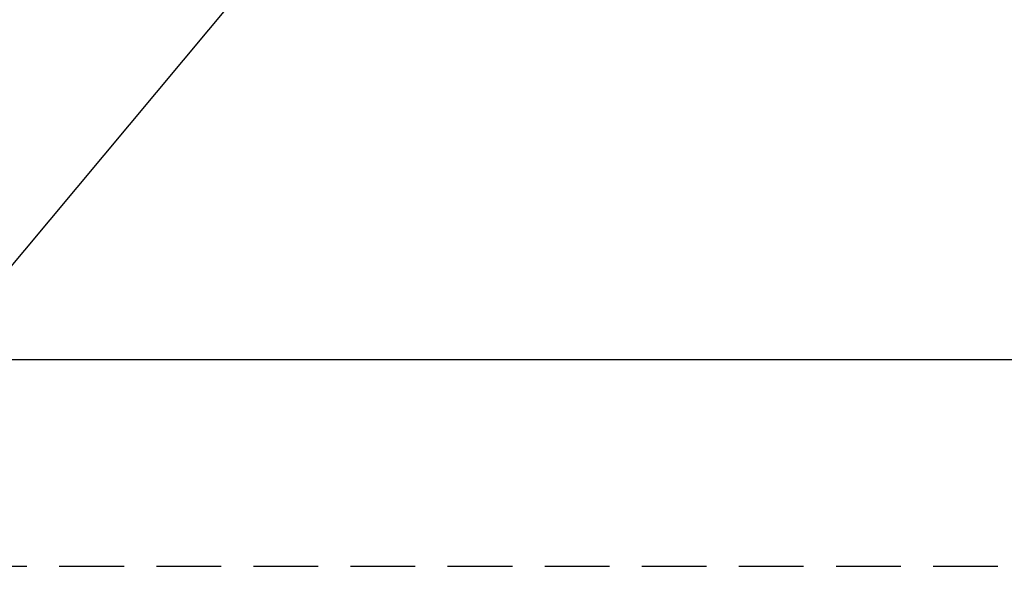
# Model space of a CAD drawing. Extents: x 56059 to 82181, y 210 to 8610.
# Drawn here: x 71517 to 71897, y 6215 to 6431 of the extents above; entities that cross this region are included whole.
import ezdxf

# ---------------------------------------------------------------- set-up
doc = ezdxf.new("R2010")
doc.units = 0
doc.header["$LTSCALE"] = 50
doc.header["$MEASUREMENT"] = 0
doc.linetypes.add('HIDDEN', pattern=[0.375, 0.25, -0.125])
doc.layers.get('0').update_dxf_attribs({"linetype": 'CONTINUOUS'})
for name, color, linetype in [('121-キャビネット（中）', 253, 'HIDDEN'), ('126-甲板', 2, 'CONTINUOUS'), ('160-文字', 254, 'CONTINUOUS')]:
    doc.layers.add(name, color=color, linetype=linetype)
doc.styles.add('KH001', font='txt')
doc.dimstyles.new('KH1xx030', dxfattribs={"dimscale": 30, "dimtxt": 2, "dimasz": 0.6, "dimexe": 0.3, "dimexo": 1.2, "dimgap": 0.5, "dimtad": 3, "dimdec": 1, "dimdsep": 46, "dimlunit": 6, "dimtxsty": 'KH001', "dimblk": 'DOT', "dimcen": 1, "dimdle": 1, "dimclrd": 256, "dimclre": 256, "dimclrt": 256, "dimadec": 0, "dimazin": 0, "dimtfac": 1, "dimtdec": 1, "dimtix": 1, "dimtmove": 2, "dimatfit": 3, "dimldrblk": 'CLOSEDBLANK', "dimfxl": 1, "dimtolj": 1, "dimtzin": 0, "dimlwd": -1, "dimlwe": -1, "dimarcsym": 0})

# ---------------------------------------------------------------- blocks, each defined once
blk = doc.blocks.new('_ClosedBlank')
at = {"color": 0, "linetype": 'ByBlock', "lineweight": -2}
for p, q in [((-1, 0.167), (0, 0)), ((-1, 0.167), (-1, -0.167)), ((0, 0), (-1, -0.167))]:
    blk.add_line(p, q, dxfattribs=at)
blk = doc.blocks.new('_Dot')
at = {"color": 0, "linetype": 'ByBlock', "lineweight": -2}
blk.add_line((-0.5, 0), (-1, 0), dxfattribs=at)
at = {"color": 0, "linetype": 'ByBlock', "const_width": 0.5}
blk.add_lwpolyline([(-0.25, 0, 1), (0.25, 0, 1)], format="xyb", close=True, dxfattribs=at)

msp = doc.modelspace()

# ---------------------------------------------------------------- linework, layer by layer
at = {"layer": '121-キャビネット（中）', "ltscale": 2}
msp.add_lwpolyline([(73732.45, 6219.94), (71182.45, 6219.94), (71182.45, 6878.94)], dxfattribs=at)
at = {"layer": '126-甲板', "linetype": 'Continuous'}
msp.add_lwpolyline([(72162.45, 6734.94), (71382.45, 6734.94, 0.414214), (71372.45, 6724.94), (71372.45, 6309.94, 0.414214), (71382.45, 6299.94), (72162.45, 6299.94, 0.414214), (72172.45, 6309.94), (72172.45, 6724.94, 0.414214)], format="xyb", close=True, dxfattribs=at)

# ---------------------------------------------------------------- leaders
at = {"layer": '160-文字', "annotation_type": 0, "has_hookline": 1, "hookline_direction": 1}
for points, text_width in [([(72332.45, 6809.94), (71402.77, 5421.43), (71384.77, 5421.43)], 1240.2), ([(72603.23, 6802.23), (71992.17, 5123.21), (71974.17, 5123.21)], 1630.05), ([(71652.47, 6797.32), (71099.84, 5839.65), (71081.84, 5839.65)], 963.96)]:
    msp.add_leader(points, dimstyle='KH1xx030', override={"dimgap": 0.5, "dimtad": 1}, dxfattribs=dict(at, text_width=text_width))
at = {"layer": '160-文字'}
msp.add_leader([(71892.47, 6789.94), (71099.84, 5839.65)], dimstyle='KH1xx030', override={"dimgap": 0.5, "dimtad": 1}, dxfattribs=at)

doc.saveas('drawing.dxf')
